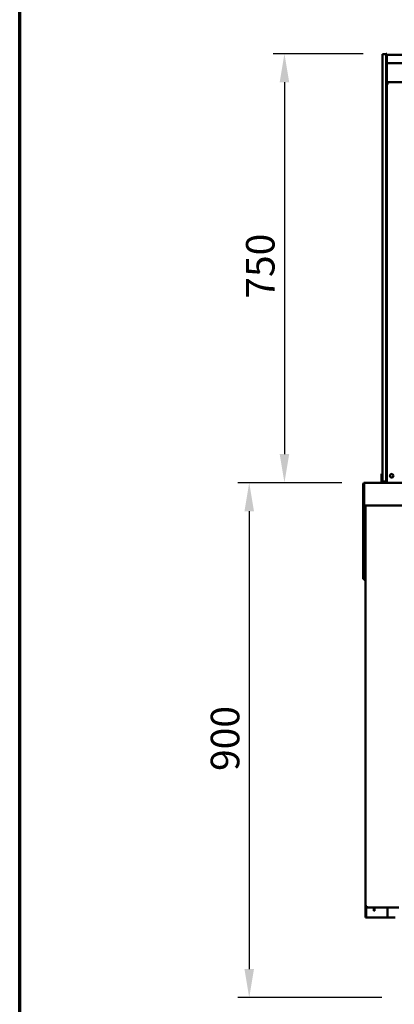
# Model space of a CAD drawing. Units: millimetres. Extents: x 65 to 5840, y 100 to 4100.
# Drawn here: x 100 to 756, y 978 to 2700 of the extents above; entities that cross this region are included whole.
import ezdxf

# ---------------------------------------------------------------- set-up
doc = ezdxf.new("R2010")
doc.units = ezdxf.units.MM
doc.header["$LTSCALE"] = 20
for name, color, linetype, lineweight in [('Border (ISO)', 7, 'Continuous', 70), ('Dimension (ISO)', 7, 'Continuous', 25), ('Visible (ISO)', 7, 'Continuous', 50)]:
    doc.layers.add(name, color=color, linetype=linetype, lineweight=lineweight)
doc.styles.add('Note Text (ISO)', font='tahoma.ttf')
doc.dimstyles.new('Default (ISO)', dxfattribs={"dimscale": 20, "dimtxt": 2.5, "dimasz": 2.5, "dimexe": 1, "dimexo": 2, "dimgap": 0.762, "dimtad": 1, "dimtoh": 1, "dimdec": 1, "dimrnd": 1e-08, "dimzin": 0, "dimdsep": 46, "dimtxsty": 'Note Text (ISO)', "dimcen": 0.09, "dimdle": 10, "dimclrd": 256, "dimclre": 256, "dimclrt": 256, "dimadec": 1, "dimazin": 0, "dimtfac": 1.40208, "dimtmove": 0, "dimatfit": 3, "dimfxl": 1, "dimtolj": 1, "dimtzin": 0, "dimlwd": -1, "dimlwe": -1, "dimarcsym": 0})

# ---------------------------------------------------------------- blocks, each defined once
blk = doc.blocks.new('Borders Default Border')
at = {"layer": 'Border (ISO)', "flags": 128}
blk.add_lwpolyline([(5, 5), (5, 205), (292, 205), (292, 5), (5, 5)], dxfattribs=at)
blk = doc.blocks.new('*D8')
at = {"layer": 'Defpoints', "color": 0, "transparency": 16777216}
for p in [(703.6, 1890.1), (501.7, 989.8), (773.9, 989.8)]:
    blk.add_point(p, dxfattribs=at)
at = {"layer": 'Dimension (ISO)', "transparency": 16777216}
for p, q in [((663.6, 1890.1), (481.7, 1890.1)), ((501.7, 1840.1), (501.7, 1039.8)), ((733.9, 989.8), (481.7, 989.8))]:
    blk.add_line(p, q, dxfattribs=at)
for points in [[(493.3, 1840.1), (510, 1840.1), (501.7, 1890.1)], [(493.3, 1039.8), (510, 1039.8), (501.7, 989.8)]]:
    blk.add_solid(points, dxfattribs=at)
at = {"layer": 'Dimension (ISO)', "transparency": 16777216, "insert": (434.4, 1386.1), "char_height": 50, "attachment_point": 1, "rotation": 90, "style": 'Note Text (ISO)'}
blk.add_mtext('\\A1;900', dxfattribs=at)
blk = doc.blocks.new('*D9')
at = {"layer": 'Defpoints', "color": 0, "transparency": 16777216}
for p in [(741.1, 2640.1), (563.3, 1890.1), (703.6, 1890.1)]:
    blk.add_point(p, dxfattribs=at)
at = {"layer": 'Dimension (ISO)', "transparency": 16777216}
for p, q in [((701.1, 2640.1), (543.3, 2640.1)), ((563.3, 2590.1), (563.3, 1940.1)), ((663.6, 1890.1), (543.3, 1890.1))]:
    blk.add_line(p, q, dxfattribs=at)
for points in [[(555, 2590.1), (571.7, 2590.1), (563.3, 2640.1)], [(555, 1940.1), (571.7, 1940.1), (563.3, 1890.1)]]:
    blk.add_solid(points, dxfattribs=at)
at = {"layer": 'Dimension (ISO)', "transparency": 16777216, "insert": (496, 2211.8), "char_height": 50, "attachment_point": 1, "rotation": 90, "style": 'Note Text (ISO)'}
blk.add_mtext('\\A1;750', dxfattribs=at)

msp = doc.modelspace()

# ---------------------------------------------------------------- linework, layer by layer
at = {"layer": 'Visible (ISO)'}
for p, q in [((741.1, 2639.1), (735.1, 2639.1)), ((735.1, 2634.1), (735.1, 2639.1)), ((735.1, 1897.1), (735.1, 2634.1)), ((742.3, 2640.1), (741.1, 2640.1)), ((741.1, 2635.1), (741.1, 2640.1)), ((741.1, 1895.6), (741.1, 2635.1)), ((741.1, 2634.1), (741.1, 1897.1)), ((742.3, 2640.1), (742.3, 2638.2)), ((742.3, 2638.2), (1482.3, 2638.2)), ((742.3, 2638.2), (742.3, 2636.5)), ((742.3, 2626.5), (742.3, 2636.5)), ((742.3, 1895.6), (742.3, 2626.5)), ((1218.8, 2623.5), (745.3, 2623.5)), ((742.3, 2592.3), (744.5, 2592.3)), ((743.5, 2590.1), (742.3, 2590.1)), ((743.7, 2590.1), (810.9, 2590.1)), ((743.7, 2589.4), (743.7, 2590.1)), ((744.5, 2590.1), (744.5, 2592.3)), ((812.3, 2590.1), (744.5, 2590.1)), ((745.2, 2587.9), (744.5, 2587.9)), ((733.1, 1905.8), (733.1, 1901)), ((735.1, 1905.8), (733.1, 1905.8)), ((733.1, 1901), (733.1, 1897.1)), ((733.1, 1892.1), (733.1, 1897.1)), ((735.1, 1892.1), (735.1, 1897.1)), ((741.1, 1890.6), (741.1, 1895.6)), ((742.3, 1895.6), (742.3, 1891.4)), ((702.6, 1887.6), (701.1, 1887.6)), ((701.1, 1887.6), (701.1, 1850.1)), ((702.6, 1850.1), (702.6, 1887.6)), ((702.7, 1852.6), (702.7, 1887.6)), ((703.6, 1890.1), (743.2, 1890.1)), ((735.1, 1892.1), (733.1, 1892.1)), ((733.1, 1890.1), (733.1, 1892.1)), ((735.1, 1892.1), (741.1, 1892.1)), ((741.1, 1890.6), (742.3, 1890.6)), ((742.3, 1891.4), (742.3, 1890.1)), ((744.5, 1890.1), (743.2, 1890.1)), ((744.5, 1890.1), (810.1, 1890.1)), ((701.1, 1850.1), (701.1, 1849.9)), ((701.1, 1850.1), (702.6, 1850.1)), ((701.1, 1726.7), (701.1, 1849.9)), ((702.6, 1849.9), (701.1, 1849.9)), ((702.6, 1850.1), (702.6, 1849.9)), ((702.6, 1726.7), (702.6, 1849.9)), ((702.7, 1852.6), (702.7, 1850.1)), ((1646.5, 1850.1), (702.7, 1850.1)), ((705, 1149.8), (705, 1850.1)), ((701.1, 1721.7), (701.1, 1726.7)), ((701.1, 1721.7), (702.6, 1721.7)), ((702.6, 1726.7), (702.6, 1721.7)), ((702.7, 1720.1), (702.7, 1721.6)), ((702.7, 1721.6), (705, 1721.6)), ((702.7, 1720.1), (705, 1720.1)), ((707.2, 1149.8), (705, 1149.8)), ((705, 1131.5), (705, 1149.8)), ((706.2, 1147.8), (706.2, 1131.5)), ((707.2, 1148.9), (707.2, 1148.9)), ((707.2, 1148.8), (707.2, 1148.8)), ((707.2, 1148.8), (707.2, 1147.6)), ((707.2, 1147.6), (707.3, 1147.6)), ((709.5, 1147.6), (707.3, 1147.6)), ((763.7, 1147.6), (709.5, 1147.6)), ((720, 1146.7), (720, 1147.6)), ((720, 1141.7), (720, 1146.7)), ((720, 1141.7), (720.7, 1141.7)), ((720.7, 1147.6), (720.7, 1146.7)), ((720.7, 1146.7), (720.7, 1141.7)), ((743.8, 1147.6), (743.8, 1129.8)), ((705, 1129.8), (705, 1131.5)), ((705, 1129.8), (706.2, 1129.8)), ((706.2, 1131.5), (706.2, 1129.8)), ((706.2, 1129.8), (707.2, 1129.8)), ((707.2, 1129.8), (742.8, 1129.8)), ((742.8, 1129.8), (743.8, 1129.8)), ((746, 1129.8), (743.8, 1129.8)), ((746, 1129.8), (757, 1129.8))]:
    msp.add_line(p, q, dxfattribs=at)
msp.add_circle((751, 1902.1), 3.2, dxfattribs=at)
for centre, radius, start, end in [((745.3, 2626.5), 3, 180, 270), ((744.5, 2592.3), 2.2, 180, 242.9643), ((744.5, 2592.3), 1, 180, 270), ((744.5, 2592.3), 2.2, 242.9643, 270), ((744.5, 2587.9), 2.2, 111.3237, 116.1127), ((751.5, 1902.1), 3.25, 100.1458, 259.8542)]:
    msp.add_arc(centre, radius, start, end, dxfattribs=at)
msp.add_ellipse((744.5, 2592.1), major_axis=(-2.2, 0), ratio=0.932952, start_param=0, end_param=1.314492, dxfattribs=at)
for points, knots in [([(744.5, 2587.9), (743.7, 2588.5), (742.9, 2589.1), (742.5, 2589.6), (742.4, 2589.8), (742.3, 2589.9), (742.3, 2590.1)], [-1, -1, -1, -1, -0.280138, -0.280138, -0.280138, 0, 0, 0, 0]), ([(743.5, 2590.1), (743.5, 2589.7), (743.9, 2589), (744.3, 2588.2), (744.4, 2588.1), (744.4, 2588), (744.5, 2587.9)], [0, 0, 0, 0, 0.871798, 0.871798, 0.871798, 1, 1, 1, 1]), ([(743.9, 2589.9), (744, 2589.8), (744.2, 2589.5), (744.4, 2589.1), (744.5, 2589.1), (744.5, 2589), (744.5, 2589)], [-0.793589, -0.793589, -0.793589, -0.793589, -0.4058335, -0.4058335, -0.4058335, -0.3653352, -0.3653352, -0.3653352, -0.3653352]), ([(701.1, 1887.6), (701.1, 1888.5), (701.6, 1889.3), (702.4, 1889.8), (702.8, 1890), (703.2, 1890.1), (703.6, 1890.1)], [-1, -1, -1, -1, -0.316153, -0.316153, -0.316153, 0, 0, 0, 0]), ([(702.9, 1888.3), (702.8, 1888.1), (702.7, 1888), (702.6, 1887.8), (702.6, 1887.7), (702.6, 1887.6), (702.6, 1887.6)], [0.4939049, 0.4939049, 0.4939049, 0.4939049, 0.8598922, 0.8598922, 0.8598922, 1, 1, 1, 1]), ([(702.7, 1887.5), (702.7, 1887.5), (702.6, 1887.5), (702.6, 1887.4), (702.6, 1887.4), (702.6, 1887.4), (702.6, 1887.4)], [1.0324908, 1.0324908, 1.0324908, 1.0324908, 1.3507155, 1.3507155, 1.3507155, 1.5707963, 1.5707963, 1.5707963, 1.5707963]), ([(702.9, 1888.3), (703, 1888.9), (703.2, 1889.5), (703.3, 1889.8), (703.4, 1890), (703.5, 1890.1), (703.6, 1890.1)], [-0.8156556, -0.8156556, -0.8156556, -0.8156556, -0.3161529, -0.3161529, -0.3161529, 0, 0, 0, 0]), ([(703.6, 1722.6), (703.1, 1722.3), (702.7, 1722.1), (702.6, 1721.8), (702.6, 1721.8), (702.6, 1721.8), (702.6, 1721.7)], [0, 0, 0, 0, 0.859892, 0.859892, 0.859892, 1, 1, 1, 1]), ([(703.6, 1722.6), (703.4, 1722.1), (703.1, 1721.7), (702.9, 1721.6), (702.8, 1721.6), (702.8, 1721.6), (702.7, 1721.6)], [0, 0, 0, 0, 0.859892, 0.859892, 0.859892, 1, 1, 1, 1]), ([(706.2, 1149.8), (706.2, 1149.3), (706.5, 1148.9), (707, 1148.8), (707, 1148.8), (707.1, 1148.8), (707.2, 1148.8)], [0, 0, 0, 0, 1.350716, 1.350716, 1.350716, 1.570796, 1.570796, 1.570796, 1.570796]), ([(706.2, 1149.8), (706.2, 1149.5), (706.5, 1149.3), (707, 1149), (707, 1149), (707.1, 1149), (707.2, 1148.9)], [0, 0, 0, 0, 0.859892, 0.859892, 0.859892, 1, 1, 1, 1])]:
    msp.add_open_spline(points, degree=3, knots=knots, dxfattribs=at)
for points in [[(743.7, 2590.1), (743.7, 2590.1), (743.8, 2590), (743.9, 2589.9)], [(744.5, 2588.4), (744.3, 2588.5), (744.2, 2588.6), (744, 2588.7)], [(745.2, 2587.9), (744.9, 2588.3), (744.7, 2588.7), (744.5, 2589)], [(744.5, 2588.4), (744.7, 2588.2), (744.9, 2588), (745.2, 2587.9)], [(702.7, 1887.5), (702.7, 1887.5), (702.6, 1887.5), (702.6, 1887.5)], [(702.7, 1887.6), (702.8, 1887.8), (702.8, 1888.1), (702.9, 1888.3)], [(705, 1149.8), (705, 1149.4), (705.1, 1149.1), (705.2, 1148.8)], [(705.2, 1148.8), (705.4, 1148.4), (705.8, 1148), (706.2, 1147.8)], [(706.2, 1147.8), (706.5, 1147.7), (706.9, 1147.6), (707.2, 1147.6)], [(707.2, 1148.9), (706.9, 1149), (706.7, 1149), (706.5, 1149.1)], [(707.2, 1148.8), (707.2, 1149.1), (707.2, 1149.4), (707.2, 1149.8)], [(707.3, 1147.6), (707.3, 1147.6), (707.3, 1148.1), (707.2, 1148.8)]]:
    msp.add_open_spline(points, degree=3, dxfattribs=at)

# ---------------------------------------------------------------- block references
at = {"xscale": 20, "yscale": 20, "zscale": 20}
msp.add_blockref('Borders Default Border', (0, 0), dxfattribs=at)

# ---------------------------------------------------------------- dimensions: what is measured, and where the dimension line sits
at = {"layer": 'Dimension (ISO)'}
for base, p1, p2, picture, middle in [((563.3, 1890.1), (741.1, 2640.1), (703.6, 1890.1), '*D9', (563.3, 2265.1)), ((501.7, 989.8), (703.6, 1890.1), (773.9, 989.8), '*D8', (501.7, 1439.9))]:
    dim = msp.add_linear_dim(base=base, p1=p1, p2=p2, angle=270, dimstyle='Default (ISO)', override={"dimgap": 0.762, "dimtoh": 0, "dimdec": 0, "dimtol": 0, "dimlim": 0, "dimtp": 0, "dimtm": 0, "dimtdec": 2, "dimtofl": 0, "dimatfit": 1}, dxfattribs=at)
    dim.commit()
    dim.dimension.update_dxf_attribs({"geometry": picture, "text_midpoint": middle, "dimtype": 160})

doc.saveas('drawing.dxf')
